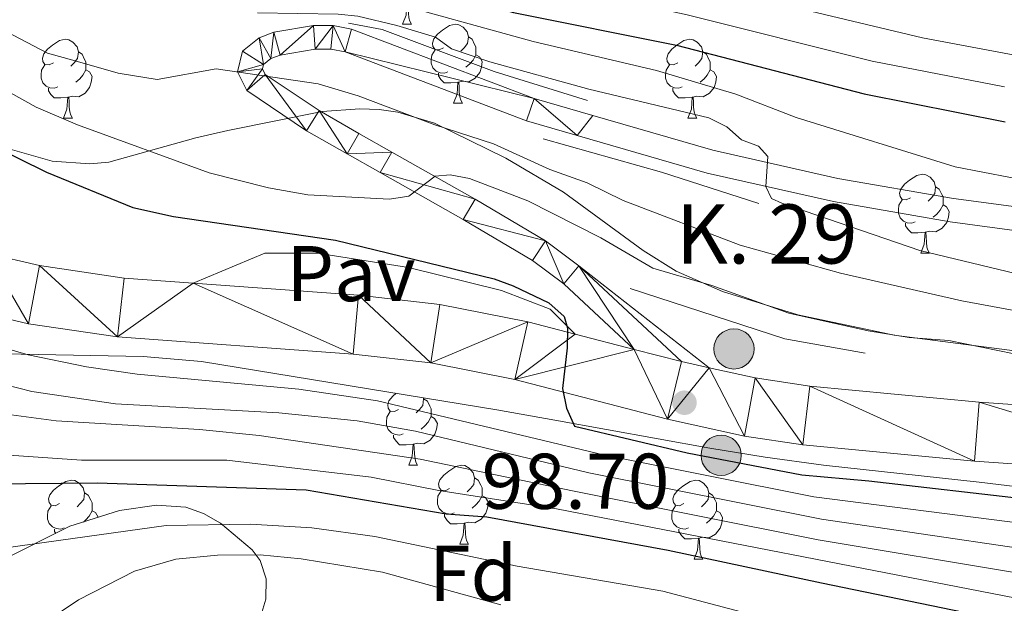
# Model space of a CAD drawing. Extents: x 585488 to 589981, y 784306 to 787334.
# Drawn here: x 588613 to 588738, y 785965 to 786039 of the extents above; entities that cross this region are included whole.
import ezdxf
from ezdxf.enums import TextEntityAlignment as Align

# ---------------------------------------------------------------- set-up
doc = ezdxf.new("R2010")
doc.units = 0
doc.header["$MEASUREMENT"] = 0
doc.linetypes.add('DGN Style 3', pattern=[66.70773200000001, 47.64838, -19.059352])
for name, color, linetype in [('Nivel 16', 7, 'Continuous'), ('Nivel 21', 7, 'Continuous'), ('Nivel 25', 7, 'Continuous'), ('Nivel 26', 7, 'Continuous'), ('Nivel 35', 7, 'Continuous'), ('Nivel 36', 7, 'Continuous'), ('Nivel 37', 7, 'Continuous'), ('Nivel 4', 7, 'Continuous'), ('Nivel 41', 7, 'Continuous'), ('Nivel 44', 7, 'Continuous'), ('Nivel 5', 7, 'Continuous'), ('Nivel 51', 7, 'Continuous'), ('Nivel 54', 7, 'Continuous'), ('Nivel 61', 7, 'Continuous'), ('Nivel 63', 7, 'Continuous'), ('Nivel 7', 7, 'Continuous')]:
    doc.layers.add(name, color=color, linetype=linetype)
doc.styles.add('Style-arial', font='arial.shx', dxfattribs={"bigfont": 'arialbig.shx'})
doc.linetypes.add('5zonar', pattern='A,-5,[1,dgnlstyle.shx,S=0.08,R=0,X=0,Y=0],-5', length=10)

# ---------------------------------------------------------------- blocks, each defined once
blk = doc.blocks.new('5HITCA_1')
at = {"layer": 'Nivel 21', "linetype": 'Continuous', "lineweight": 0}
h = blk.add_hatch(color=1, dxfattribs=at)
edge = h.paths.add_edge_path()
edge.add_arc((0, 0), 2.558578010358639, 0, 360)
at = {"layer": 'Nivel 21', "color": 19, "linetype": 'Continuous', "lineweight": 0}
blk.add_circle((0, 0, -0.0004973776503476302), 2.558578010358639, dxfattribs=at)
blk = doc.blocks.new('5PATER_1')
at = {"layer": 'Nivel 7', "linetype": 'Continuous', "lineweight": 0}
h = blk.add_hatch(color=19, dxfattribs=at)
edge = h.paths.add_edge_path()
edge.add_ellipse((1.001171767711639e-08, 1.001171767711639e-08), major_axis=(-1.095731441799894, -1.110710699311863), ratio=0.9994222409660317, start_angle=0, end_angle=360)

msp = doc.modelspace()

# ---------------------------------------------------------------- linework, layer by layer
at = {"layer": 'Nivel 16', "color": 1, "linetype": 'Continuous', "lineweight": 13, "ltscale": 0.5, "extrusion": (0.1046235728305613, 0.05705197869738723, 0.9928741006466436), "elevation": 106521.345953683}
msp.add_lwpolyline([(408238.0268427621, -886787.1210769368), (408247.4385425424, -886778.1085929149), (408258.3617247813, -886766.8471836434)], dxfattribs=at)
at = {"layer": 'Nivel 16', "color": 1, "linetype": 'Continuous', "lineweight": 13, "ltscale": 0.5, "extrusion": (0.04994770819330659, -0.01440631934704998, 0.9986479281554173), "elevation": 18179.44798446339}
msp.add_lwpolyline([(918363.6775203142, -347361.7095234492), (918362.6170531902, -347351.3793823814), (918363.2981940571, -347330.7383370076)], dxfattribs=at)
at = {"layer": 'Nivel 16', "color": 1, "linetype": 'Continuous', "lineweight": 13, "ltscale": 0.5}
msp.add_polyline3d([(588684.763, 786029.0150000001, 86.95), (588672.939, 786032.7280000001, 88.56), (588658.6939999999, 786038.041, 89.634), (588654.3970000001, 786038.8300000001, 90.171)], dxfattribs=at)
at = {"layer": 'Nivel 21', "color": 19, "linetype": 'Continuous', "lineweight": 13, "extrusion": (0.03866720173431037, -0.01004811345707692, 0.9992016227598872), "elevation": 14964.10755970827, "flags": 128}
msp.add_lwpolyline([(908792.2192841496, -371781.5380154252), (908792.2192841496, -371773.7785943127)], dxfattribs=at)
at = {"layer": 'Nivel 21', "color": 19, "linetype": 'Continuous', "lineweight": 13, "extrusion": (0.01016578929017532, -0.1180407141892563, 0.9929567193598108), "elevation": -86696.93400098188, "flags": 128}
msp.add_lwpolyline([(653970.2282734604, 727435.7938659149), (653966.7883532075, 727436.8826788708), (653960.9597602289, 727438.959019857)], dxfattribs=at)
at = {"layer": 'Nivel 21', "color": 19, "linetype": 'Continuous', "lineweight": 13}
for points in [[(588634.6680000001, 786005.845, 101.865), (588625.9029999999, 786006.49, 102.422), (588615.1510000001, 786008.06, 102.737), (588608.5590000001, 786009.602, 102.604), (588604.855, 786010.9639999999, 102.528), (588600.156, 786013.635, 102.617), (588595.0619999999, 786017.808, 103.173), (588588.5009999999, 786024.4480000001, 104.127), (588560.6969999999, 786054.7779999999, 104.995), (588539.112, 786079.682, 106.265), (588534.101, 786086.413, 106.507), (588529.3130000001, 786094.9340000001, 106.582), (588526.304, 786099.6159999999, 106.571), (588517.912, 786110.351, 106.037), (588510.6980000001, 786119.1229999999, 106.396), (588509.2749999999, 786120.375, 106.43)], [(588766.6810000001, 785980.96, 97.081), (588733.9439999999, 785983.2479999999, 97.653), (588712.1200000001, 785985.3219999999, 98.151), (588704.7110000001, 785986.415, 98.367), (588694.95, 785988.5830000001, 98.709), (588675.557, 785993.621, 99.512), (588664.882, 785995.7010000001, 99.98100000000001), (588654.9890000001, 785996.8300000001, 100.528), (588625.085, 785999.03, 102.422), (588613.753, 786000.685, 102.737), (588606.4029999999, 786002.4040000001, 102.604), (588601.686, 786004.139, 102.528), (588595.8970000001, 786007.4299999999, 102.617), (588590.0050000001, 786012.256, 103.173), (588583.068, 786019.277, 104.127), (588555.098, 786049.787, 104.995), (588533.263, 786074.9809999999, 106.265), (588527.7990000001, 786082.3200000001, 106.507), (588522.8840000001, 786091.0660000001, 106.582), (588520.182, 786095.27, 106.571), (588512.061, 786105.659, 106.037)], [(588683.2180000001, 785999.379, 99.265), (588677.2180000001, 786000.9380000001, 99.512), (588666.0260000001, 786003.119, 99.98100000000001), (588655.689, 786004.298, 100.528), (588634.6680000001, 786005.845, 101.865)], [(589075.3400000001, 785913.781, 81.175), (589074.125, 785915.6329999999, 81.352), (589071.2660000001, 785918.825, 81.661), (589062.0260000001, 785927.0560000001, 82.69200000000001), (589052.196, 785935.172, 83.379), (589037.4990000001, 785945.2860000001, 84.908), (589024.95, 785953.5290000001, 85.831), (589002.7350000001, 785968.834, 86.676), (588990.435, 785976.673, 86.846), (588982.9850000001, 785979.956, 86.967), (588981.8829999999, 785980.443, 86.986), (588973.9029999999, 785983.1259999999, 87.369), (588963.622, 785984.8829999999, 88.028), (588952.845, 785985.763, 88.557), (588896.3640000001, 785985.6070000001, 91.473), (588854.4510000001, 785984.935, 93.836), (588824.7490000001, 785985.558, 95.891), (588799.5090000001, 785986.6610000001, 97.07300000000001), (588767.148, 785988.4450000001, 97.081), (588734.56, 785990.723, 97.653), (588713.0220000001, 785992.77, 98.151), (588706.0730000001, 785993.7949999999, 98.367), (588700.226, 785995.0930000001, 98.58)]]:
    msp.add_polyline3d(points, dxfattribs=at)
at = {"layer": 'Nivel 21', "color": 19, "linetype": 'Continuous', "lineweight": 0}
for points in [[(588683.476, 786024.5860000001, 86.869), (588699.9709999999, 786019.808, 84.989), (588716.021, 786016.1939999999, 83.187), (588730.8389999999, 786013.638, 81.534), (588748.1470000001, 786011.311, 79.46900000000001), (588765.119, 786009.5460000001, 77.134), (588777.6170000001, 786008.798, 75.27), (588787.632, 786008.75, 73.775), (588798.0430000001, 786009.1470000001, 72.22), (588822.791, 786010.923, 68.425), (588845.2849999999, 786013.3470000001, 65.144), (588872.6270000001, 786016.8589999999, 62.373), (588882.565, 786018.483, 61.733), (588886.388, 786019.219, 61.686), (588889.2339999999, 786020.121, 61.834), (588892.2250000001, 786021.8859999999, 62.029), (588894.534, 786024.5519999999, 62.051), (588896.0700000001, 786028.669, 61.719), (588894.578, 786054.402, 60.553), (588893.422, 786067.7309999999, 60.507)], [(588690.7220000001, 785997.429, 98.955), (588681.7749999999, 786005.73, 99.819), (588677.788, 786008.699, 99.401), (588668.99, 786013.899, 97.3), (588658.453, 786019.868, 93.419), (588654.237, 786022.2420000001, 92.2), (588649.0989999999, 786025.193, 91.574), (588641.5149999999, 786030.297, 91.574), (588640.3, 786032.683, 91.574), (588640.939, 786035.308, 91.574), (588643.0519999999, 786036.977, 91.574), (588644.909, 786037.6950000001, 91.574), (588649.9510000001, 786038.56, 91.372), (588652.4580000001, 786038.544, 91.152), (588654.814, 786038.0930000001, 90.887), (588677.99, 786029.298, 87.60300000000001), (588685.449, 786027.138, 86.745)], [(588700.226, 785995.0930000001, 98.58), (588683.6980000001, 786008.038, 99.819), (588679.4510000001, 786011.2, 99.401), (588670.4920000001, 786016.4950000001, 97.3), (588659.9280000001, 786022.48, 93.419), (588655.72, 786024.8489999999, 92.2), (588650.685, 786027.7409999999, 91.574), (588643.835, 786032.351, 91.574), (588643.477, 786033.0530000001, 91.574), (588643.6089999999, 786033.594, 91.574), (588644.5560000001, 786034.342, 91.574), (588645.7110000001, 786034.788, 91.574), (588650.196, 786035.558, 91.372), (588652.163, 786035.5449999999, 91.152), (588653.993, 786035.1950000001, 90.887), (588677.038, 786026.45, 87.60300000000001), (588683.476, 786024.5860000001, 86.869)]]:
    msp.add_polyline3d(points, dxfattribs=at)
at = {"layer": 'Nivel 21', "color": 19, "linetype": 'DGN Style 3', "lineweight": 0}
msp.add_polyline3d([(588685.449, 786027.138, 86.745), (588700.719, 786022.7150000001, 84.989), (588716.6059999999, 786019.138, 83.187), (588731.294, 786016.604, 81.534), (588748.503, 786014.291, 79.46900000000001), (588765.3640000001, 786012.537, 77.134), (588777.7139999999, 786011.798, 75.27), (588787.5830000001, 786011.7509999999, 73.775), (588797.879, 786012.1429999999, 72.22), (588822.523, 786013.912, 68.425), (588844.9340000001, 786016.327, 65.144), (588872.1939999999, 786019.8289999999, 62.373), (588882.04, 786021.4369999999, 61.733), (588885.649, 786022.132, 61.686), (588888.003, 786022.878, 61.834), (588890.2790000001, 786024.2209999999, 62.029), (588891.913, 786026.108, 62.051), (588893.0390000001, 786029.1259999999, 61.719), (588891.5860000001, 786054.186, 60.553), (588890.452, 786067.2620000001, 60.507)], dxfattribs=at)
at = {"layer": 'Nivel 25', "color": 1, "linetype": 'Continuous', "lineweight": 0}
msp.add_polyline3d([(588634.6680000001, 786005.845, 101.864), (588643.7790000001, 786009.6359999999, 101.327), (588650.4890000001, 786009.6610000001, 101.058), (588662.037, 786007.827, 100.253), (588673.858, 786004.919, 100.253), (588680.04, 786002.5260000001, 99.98400000000001), (588683.2180000001, 785999.379, 99.264)], dxfattribs=at)
at = {"layer": 'Nivel 35', "color": 92, "linetype": '5zonar', "lineweight": 0, "ltscale": 0.5}
for points in [[(588739.03, 785997.2420000001, 100.319), (588723.7520000001, 785999.23, 100.319), (588711.513, 786001.7949999999, 100.319), (588701.922, 786004.7679999999, 100.319), (588696.0590000001, 786007.3729999999, 100.249), (588691.851, 786010.004, 100.064), (588681.7239999999, 786017.378, 99.319), (588674.4099999999, 786021.6869999999, 98.696), (588665.355, 786026.163, 96.71000000000001), (588660.703, 786027.5549999999, 95.959), (588658.3260000001, 786027.8800000001, 95.852), (588655.858, 786027.962, 96.021), (588651.0630000001, 786027.632, 97.062), (588639.075, 786025.2010000001, 100.953), (588635.0349999999, 786024.2849999999, 101.693), (588623.969, 786021.1810000001, 102.724), (588621.567, 786021.0009999999, 102.973), (588616.754, 786021.331, 103.483), (588609.594, 786023.3670000001, 104.272)], [(588608.3160000001, 785996.8900000001, 114.904), (588628.3160000001, 785996.527, 116.349), (588635.7390000001, 785995.9099999999, 117.047), (588673.2609999999, 785989.7590000001, 121.619), (588680.6370000001, 785988.4450000001, 121.843), (588700.3219999999, 785984.885, 120.928), (588707.3570000001, 785983.7250000001, 121.042), (588714.7660000001, 785982.7110000001, 121.812), (588734.547, 785980.5590000001, 124.728), (588744.3559999999, 785979.4029999999, 125.054)], [(588643.1640000001, 785963.165, 140.354), (588643.9169999999, 785965.7069999999, 139.347), (588643.97, 785968.277, 138.336), (588643.2010000001, 785970.6410000001, 137.356), (588642.1680000001, 785971.9890000001, 136.735), (588638.1510000001, 785975.3500000001, 135.141), (588635.983, 785976.605, 134.663), (588633.733, 785977.409, 134.535), (588629.9990000001, 785977.646, 135.2), (588625.3019999999, 785976.963, 136.844), (588619.0120000001, 785974.962, 139.14), (588610.243, 785970.5719999999, 141.672), (588603.6939999999, 785967.3219999999, 142.881), (588600.9539999999, 785966.2069999999, 142.785), (588598.503, 785965.3260000001, 142.183), (588596.006, 785964.827, 141.367)]]:
    msp.add_polyline3d(points, dxfattribs=at)
at = {"layer": 'Nivel 36', "color": 92, "linetype": 'Continuous', "lineweight": 0, "flags": 128}
for points in [[(588661.2930000001, 786038.71), (588661.7280000001, 786039.8700000001), (588661.838, 786041.395), (588661.9480000001, 786041.395), (588661.983, 786040.81), (588662.0179999999, 786040.125), (588662.088, 786039.51), (588662.203, 786039.1100000001), (588662.4180000001, 786038.71)], [(588661.2930000001, 786038.71), (588662.4180000001, 786038.71)], [(588666.4680000001, 786035.7350000001), (588665.9380000001, 786035.47), (588665.408, 786035.5249999999), (588665.1429999999, 786035.895), (588665.088, 786036.3200000001), (588665.2479999999, 786036.8400000001), (588665.7280000001, 786037.435), (588666.3630000001, 786037.9650000001), (588667.263, 786038.55), (588668.0079999999, 786038.71), (588668.433, 786038.655), (588668.963, 786038.3400000001), (588669.493, 786037.7550000001), (588669.6529999999, 786037.115), (588669.5430000001, 786036.2650000001), (588669.118, 786035.7350000001), (588668.6980000001, 786035.31)], [(588616.913, 786033.8300000001), (588616.3829999999, 786033.565), (588615.8530000001, 786033.6200000001), (588615.588, 786033.99), (588615.533, 786034.415), (588615.693, 786034.935), (588616.173, 786035.53), (588616.808, 786036.06), (588617.7080000001, 786036.645), (588618.453, 786036.8049999999), (588618.878, 786036.75), (588619.408, 786036.435), (588619.9380000001, 786035.8500000001), (588620.098, 786035.21), (588619.9880000001, 786034.3600000001), (588619.5630000001, 786033.8300000001), (588619.1429999999, 786033.405)], [(588669.6529999999, 786037.115), (588670.128, 786036.8), (588670.443, 786036.1599999999), (588670.6030000001, 786035.8400000001), (588670.6030000001, 786035.26), (588670.6030000001, 786034.835), (588670.233, 786034.145), (588669.8130000001, 786033.665), (588669.3330000001, 786033.2450000001)], [(588696.24, 786033.8300000001), (588695.71, 786033.565), (588695.1799999999, 786033.6200000001), (588694.915, 786033.99), (588694.8600000001, 786034.415), (588695.02, 786034.935), (588695.5, 786035.53), (588696.135, 786036.06), (588697.0349999999, 786036.645), (588697.78, 786036.8049999999), (588698.2050000001, 786036.75), (588698.7350000001, 786036.435), (588699.2649999999, 786035.8500000001), (588699.425, 786035.21), (588699.315, 786034.3600000001), (588698.8899999999, 786033.8300000001), (588698.47, 786033.405)], [(588620.098, 786035.21), (588620.5730000001, 786034.895), (588620.888, 786034.2550000001), (588621.048, 786033.935), (588621.048, 786033.355), (588621.048, 786032.9299999999), (588620.6780000001, 786032.24), (588620.2579999999, 786031.76), (588619.7779999999, 786031.3400000001)], [(588667.0530000001, 786032.655), (588666.628, 786032.4950000001), (588666.0430000001, 786032.5549999999), (588665.568, 786032.7650000001), (588665.1429999999, 786033.19), (588664.9280000001, 786033.7749999999), (588664.9280000001, 786034.1950000001), (588664.983, 786034.78), (588665.408, 786035.47)], [(588699.425, 786035.21), (588699.8999999999, 786034.895), (588700.2150000001, 786034.2550000001), (588700.375, 786033.935), (588700.375, 786033.355), (588700.375, 786032.9299999999), (588700.0050000001, 786032.24), (588699.585, 786031.76), (588699.105, 786031.3400000001)], [(588670.6030000001, 786034.835), (588671.058, 786034.585), (588671.4029999999, 786033.97), (588671.2930000001, 786033.2450000001), (588671.0830000001, 786032.605), (588670.4979999999, 786031.865), (588669.703, 786031.385), (588668.8530000001, 786031.49), (588668.423, 786031.3600000001)], [(588617.4979999999, 786030.75), (588617.0730000001, 786030.5900000001), (588616.4880000001, 786030.6499999999), (588616.013, 786030.8600000001), (588615.588, 786031.2849999999), (588615.3729999999, 786031.8700000001), (588615.3729999999, 786032.29), (588615.4280000001, 786032.875), (588615.8530000001, 786033.565)], [(588621.048, 786032.9299999999), (588621.503, 786032.6799999999), (588621.848, 786032.065), (588621.7380000001, 786031.3400000001), (588621.5279999999, 786030.7), (588620.943, 786029.96), (588620.148, 786029.48), (588619.298, 786029.585), (588618.868, 786029.4550000001)], [(588668.3130000001, 786031.3600000001), (588667.423, 786031.2749999999), (588666.578, 786031.2749999999), (588666.1529999999, 786031.7050000001), (588665.8330000001, 786032.1799999999), (588665.8330000001, 786032.4950000001)], [(588696.825, 786030.75), (588696.3999999999, 786030.5900000001), (588695.815, 786030.6499999999), (588695.3400000001, 786030.8600000001), (588694.915, 786031.2849999999), (588694.7, 786031.8700000001), (588694.7, 786032.29), (588694.7550000001, 786032.875), (588695.1799999999, 786033.565)], [(588700.375, 786032.9299999999), (588700.8300000001, 786032.6799999999), (588701.175, 786032.065), (588701.065, 786031.3400000001), (588700.855, 786030.7), (588700.27, 786029.96), (588699.4750000001, 786029.48), (588698.625, 786029.585), (588698.1950000001, 786029.4550000001)], [(588667.7679999999, 786028.675), (588668.203, 786029.835), (588668.3130000001, 786031.3600000001), (588668.423, 786031.3600000001), (588668.4580000001, 786030.7749999999), (588668.493, 786030.0900000001), (588668.5630000001, 786029.4750000001), (588668.6780000001, 786029.075), (588668.8929999999, 786028.675)], [(588618.7579999999, 786029.4550000001), (588617.868, 786029.3700000001), (588617.023, 786029.3700000001), (588616.598, 786029.8), (588616.2779999999, 786030.2749999999), (588616.2779999999, 786030.5900000001)], [(588698.085, 786029.4550000001), (588697.1950000001, 786029.3700000001), (588696.3500000001, 786029.3700000001), (588695.925, 786029.8), (588695.605, 786030.2749999999), (588695.605, 786030.5900000001)], [(588618.213, 786026.77), (588618.648, 786027.9299999999), (588618.7579999999, 786029.4550000001), (588618.868, 786029.4550000001), (588618.9029999999, 786028.8700000001), (588618.9380000001, 786028.185), (588619.0079999999, 786027.5700000001), (588619.1229999999, 786027.1699999999), (588619.338, 786026.77)], [(588697.54, 786026.77), (588697.9750000001, 786027.9299999999), (588698.085, 786029.4550000001), (588698.1950000001, 786029.4550000001), (588698.23, 786028.8700000001), (588698.2649999999, 786028.185), (588698.335, 786027.5700000001), (588698.45, 786027.1699999999), (588698.665, 786026.77)], [(588667.7679999999, 786028.675), (588668.8929999999, 786028.675)], [(588618.213, 786026.77), (588619.338, 786026.77)], [(588697.54, 786026.77), (588698.665, 786026.77)], [(588725.817, 786016.6869999999), (588725.287, 786016.422), (588724.757, 786016.477), (588724.4920000001, 786016.8470000001), (588724.4369999999, 786017.2720000001), (588724.5970000001, 786017.7920000001), (588725.077, 786018.3870000001), (588725.712, 786018.9170000001), (588726.612, 786019.5020000001), (588727.3570000001, 786019.662), (588727.7820000001, 786019.6070000001), (588728.3119999999, 786019.2920000001), (588728.842, 786018.7069999999), (588729.0020000001, 786018.067), (588728.892, 786017.217), (588728.467, 786016.6869999999), (588728.047, 786016.2620000001)], [(588729.0020000001, 786018.067), (588729.477, 786017.7520000001), (588729.7919999999, 786017.112), (588729.952, 786016.7920000001), (588729.952, 786016.212), (588729.952, 786015.787), (588729.5819999999, 786015.0970000001), (588729.162, 786014.6170000001), (588728.682, 786014.1969999999)], [(588726.402, 786013.6070000001), (588725.977, 786013.4469999999), (588725.392, 786013.507), (588724.9169999999, 786013.717), (588724.4920000001, 786014.142), (588724.277, 786014.727), (588724.277, 786015.1470000001), (588724.3319999999, 786015.7320000001), (588724.757, 786016.422)], [(588729.952, 786015.787), (588730.4070000001, 786015.537), (588730.7520000001, 786014.922), (588730.642, 786014.1969999999), (588730.432, 786013.557), (588729.8470000001, 786012.817), (588729.0519999999, 786012.337), (588728.202, 786012.442), (588727.7720000001, 786012.3119999999)], [(588727.662, 786012.3119999999), (588726.7720000001, 786012.227), (588725.9269999999, 786012.227), (588725.5020000001, 786012.6570000001), (588725.182, 786013.132), (588725.182, 786013.4469999999)], [(588727.1170000001, 786009.6270000001), (588727.5519999999, 786010.787), (588727.662, 786012.3119999999), (588727.7720000001, 786012.3119999999), (588727.807, 786011.727), (588727.842, 786011.0420000001), (588727.912, 786010.4269999999), (588728.027, 786010.027), (588728.2420000001, 786009.6270000001)], [(588727.1170000001, 786009.6270000001), (588728.2420000001, 786009.6270000001)], [(588660.771, 785989.7849999999), (588660.2409999999, 785989.52), (588659.7110000001, 785989.575), (588659.446, 785989.9450000001), (588659.3910000001, 785990.3700000001), (588659.551, 785990.8900000001), (588660.031, 785991.4850000001), (588660.4739999999, 785991.855)], [(588663.925, 785991.2890000001), (588663.956, 785991.165), (588663.8459999999, 785990.315), (588663.4210000001, 785989.7849999999), (588663.0009999999, 785989.3600000001)], [(588663.956, 785991.165), (588664.4310000001, 785990.8500000001), (588664.746, 785990.21), (588664.906, 785989.8900000001), (588664.906, 785989.31), (588664.906, 785988.885), (588664.5360000001, 785988.1950000001), (588664.1159999999, 785987.7150000001), (588663.6359999999, 785987.2949999999)], [(588661.3559999999, 785986.7050000001), (588660.9310000001, 785986.5449999999), (588660.3459999999, 785986.605), (588659.871, 785986.815), (588659.446, 785987.24), (588659.2309999999, 785987.825), (588659.2309999999, 785988.2450000001), (588659.2860000001, 785988.8300000001), (588659.7110000001, 785989.52)], [(588664.906, 785988.885), (588665.361, 785988.635), (588665.706, 785988.02), (588665.5959999999, 785987.2949999999), (588665.3859999999, 785986.655), (588664.801, 785985.915), (588664.006, 785985.435), (588663.156, 785985.54), (588662.726, 785985.4099999999)], [(588662.6159999999, 785985.4099999999), (588661.726, 785985.325), (588660.881, 785985.325), (588660.456, 785985.7550000001), (588660.1359999999, 785986.23), (588660.1359999999, 785986.5449999999)], [(588662.071, 785982.7250000001), (588662.506, 785983.885), (588662.6159999999, 785985.4099999999), (588662.726, 785985.4099999999), (588662.7609999999, 785984.825), (588662.7960000001, 785984.1400000001), (588662.8659999999, 785983.5249999999), (588662.9809999999, 785983.125), (588663.196, 785982.7250000001)], [(588662.071, 785982.7250000001), (588663.196, 785982.7250000001)], [(588667.246, 785979.75), (588666.716, 785979.4850000001), (588666.186, 785979.54), (588665.9210000001, 785979.9099999999), (588665.8659999999, 785980.335), (588666.0260000001, 785980.855), (588666.506, 785981.45), (588667.1410000001, 785981.98), (588668.041, 785982.565), (588668.7860000001, 785982.7250000001), (588669.2110000001, 785982.6699999999), (588669.7409999999, 785982.355), (588670.271, 785981.77), (588670.4310000001, 785981.1300000001), (588670.321, 785980.28), (588669.896, 785979.75), (588669.476, 785979.325)], [(588617.6910000001, 785977.845), (588617.1610000001, 785977.5800000001), (588616.631, 785977.635), (588616.3659999999, 785978.0050000001), (588616.311, 785978.4299999999), (588616.4709999999, 785978.95), (588616.9510000001, 785979.5449999999), (588617.5860000001, 785980.075), (588618.486, 785980.6599999999), (588619.2309999999, 785980.8200000001), (588619.656, 785980.7650000001), (588620.186, 785980.45), (588620.716, 785979.865), (588620.8759999999, 785979.2250000001), (588620.7660000001, 785978.375), (588620.341, 785977.845), (588619.9210000001, 785977.4199999999)], [(588670.4310000001, 785981.1300000001), (588670.906, 785980.815), (588671.2209999999, 785980.175), (588671.381, 785979.855), (588671.381, 785979.2749999999), (588671.381, 785978.8500000001), (588671.0109999999, 785978.1599999999), (588670.591, 785977.6799999999), (588670.111, 785977.26)], [(588697.0179999999, 785977.845), (588696.4880000001, 785977.5800000001), (588695.9580000001, 785977.635), (588695.693, 785978.0050000001), (588695.638, 785978.4299999999), (588695.798, 785978.95), (588696.2779999999, 785979.5449999999), (588696.913, 785980.075), (588697.8130000001, 785980.6599999999), (588698.558, 785980.8200000001), (588698.983, 785980.7650000001), (588699.513, 785980.45), (588700.0430000001, 785979.865), (588700.203, 785979.2250000001), (588700.0930000001, 785978.375), (588699.6680000001, 785977.845), (588699.2479999999, 785977.4199999999)], [(588620.8759999999, 785979.2250000001), (588621.351, 785978.9099999999), (588621.666, 785978.27), (588621.8260000001, 785977.95), (588621.8260000001, 785977.3700000001), (588621.8260000001, 785976.9450000001), (588621.456, 785976.2550000001), (588621.0360000001, 785975.7749999999), (588620.7320000001, 785975.5090000001)], [(588667.831, 785976.6699999999), (588667.406, 785976.51), (588666.821, 785976.5700000001), (588666.3459999999, 785976.78), (588665.9210000001, 785977.2050000001), (588665.706, 785977.79), (588665.706, 785978.21), (588665.7609999999, 785978.7949999999), (588666.186, 785979.4850000001)], [(588671.381, 785978.8500000001), (588671.8360000001, 785978.6000000001), (588672.1810000001, 785977.9850000001), (588672.071, 785977.26), (588671.861, 785976.6200000001), (588671.2760000001, 785975.8800000001), (588670.4809999999, 785975.3999999999), (588669.631, 785975.5050000001), (588669.2010000001, 785975.375)], [(588700.203, 785979.2250000001), (588700.6780000001, 785978.9099999999), (588700.993, 785978.27), (588701.1529999999, 785977.95), (588701.1529999999, 785977.3700000001), (588701.1529999999, 785976.9450000001), (588700.783, 785976.2550000001), (588700.3630000001, 785975.7749999999), (588699.8829999999, 785975.355)], [(588618.2760000001, 785974.7650000001), (588617.851, 785974.605), (588617.2660000001, 785974.665), (588616.791, 785974.875), (588616.3659999999, 785975.3), (588616.1510000001, 785975.885), (588616.1510000001, 785976.3049999999), (588616.206, 785976.8900000001), (588616.631, 785977.5800000001)], [(588697.6030000001, 785974.7650000001), (588697.1780000001, 785974.605), (588696.5930000001, 785974.665), (588696.118, 785974.875), (588695.693, 785975.3), (588695.4780000001, 785975.885), (588695.4780000001, 785976.3049999999), (588695.533, 785976.8900000001), (588695.9580000001, 785977.5800000001)], [(588621.8260000001, 785976.9450000001), (588622.281, 785976.6950000001), (588622.611, 785976.1070000001)], [(588669.091, 785975.375), (588668.2010000001, 785975.29), (588667.3559999999, 785975.29), (588666.9310000001, 785975.72), (588666.611, 785976.1950000001), (588666.611, 785976.51)], [(588701.1529999999, 785976.9450000001), (588701.608, 785976.6950000001), (588701.953, 785976.0800000001), (588701.8430000001, 785975.355), (588701.6329999999, 785974.7150000001), (588701.048, 785973.9750000001), (588700.253, 785973.4950000001), (588699.4029999999, 785973.6000000001), (588698.973, 785973.47)], [(588668.5460000001, 785972.69), (588668.9809999999, 785973.8500000001), (588669.091, 785975.375), (588669.2010000001, 785975.375), (588669.236, 785974.79), (588669.271, 785974.105), (588669.341, 785973.49), (588669.456, 785973.0900000001), (588669.6710000001, 785972.69)], [(588617.2110000001, 785974.06), (588617.0560000001, 785974.29), (588617.0560000001, 785974.605)], [(588698.8630000001, 785973.47), (588697.973, 785973.385), (588697.128, 785973.385), (588696.703, 785973.815), (588696.3829999999, 785974.29), (588696.3829999999, 785974.605)], [(588668.5460000001, 785972.69), (588669.6710000001, 785972.69)], [(588698.318, 785970.7849999999), (588698.753, 785971.9450000001), (588698.8630000001, 785973.47), (588698.973, 785973.47), (588699.0079999999, 785972.885), (588699.0430000001, 785972.2), (588699.1130000001, 785971.585), (588699.2280000001, 785971.185), (588699.443, 785970.7849999999)], [(588698.318, 785970.7849999999), (588699.443, 785970.7849999999)]]:
    msp.add_lwpolyline(points, dxfattribs=at)
at = {"layer": 'Nivel 4', "color": 25, "linetype": 'Continuous', "lineweight": 30, "flags": 128}
for points, elevation in [([(588612.858, 786058.2860000001), (588619.3870000001, 786055.872), (588627.3670000001, 786053.486), (588632.358, 786052.4720000001), (588641.899, 786049.473), (588659.801, 786044.9040000001), (588667.395, 786042.395), (588675.371, 786040.212), (588696.1030000001, 786036.041), (588719.942, 786029.8759999999), (588737.8559999999, 786026.325)], 75), ([(588593.486, 786035.2339999999), (588596.605, 786032.9890000001), (588604.5760000001, 786026.3640000001), (588608.8160000001, 786023.506), (588616.0290000001, 786019.95), (588627, 786015.44), (588632.192, 786014.2960000001), (588652.78, 786011.29), (588672.902, 786006.3659999999), (588675.3400000001, 786005.504), (588679.8630000001, 786003.3230000001), (588681.8030000001, 786001.604), (588682.2220000001, 786000.115), (588682.189, 785997.615), (588681.602, 785992.47), (588682.1130000001, 785989.9639999999), (588683.142, 785987.6799999999), (588697.4450000001, 785984.2860000001), (588712.0179999999, 785981.51), (588720.5160000001, 785980.733), (588741.155, 785978.385)], 100), ([(588551.04, 786019.622), (588552.646, 786014.422), (588554.908, 786009.703), (588557.6070000001, 786005.247), (588560.932, 786000.8200000001), (588561.23, 786000.548), (588574.2609999999, 785988.6429999999), (588575.5530000001, 785987.7420000001), (588580.7039999999, 785984.1510000001), (588585.5279999999, 785981.5549999999), (588588.041, 785980.473), (588590.5220000001, 785980.165), (588622.4990000001, 785980.4890000001), (588649.0419999999, 785979.584), (588666.828, 785976.53), (588671.994, 785976.166), (588695.0279999999, 785971.916), (588714.497, 785967.7660000001), (588739.5970000001, 785962.602)], 125)]:
    msp.add_lwpolyline(points, dxfattribs=dict(at, elevation=elevation))
at = {"layer": 'Nivel 5', "color": 25, "linetype": 'Continuous', "lineweight": 0, "flags": 128}
for points, elevation in [([(588523.0109999999, 786270.781), (588521.625, 786249.913), (588522.0730000001, 786223.5279999999), (588524.2039999999, 786210.496), (588530.7110000001, 786185.0900000001), (588534.8130000001, 786167.5630000001), (588543.6140000001, 786144.5430000001), (588549.119, 786132.125), (588564.4469999999, 786108.926), (588567.929, 786104.4340000001), (588580.788, 786091.389), (588584.1000000001, 786087.639), (588597.2749999999, 786075.8900000001), (588608.3489999999, 786067.8659999999), (588614.729, 786063.881), (588622.429, 786060.6540000001), (588634.4029999999, 786057.0050000001), (588643.9450000001, 786053.699), (588661.0889999999, 786049.2550000001), (588676.807, 786044.4539999999), (588697.4310000001, 786039.8970000001), (588720.9280000001, 786034.023), (588737.7609999999, 786030.7579999999)], 70), ([(588778.76, 786027.318), (588727.3330000001, 786036.9720000001), (588678.244, 786048.6969999999), (588662.378, 786053.6059999999), (588645.9920000001, 786057.9299999999), (588625.4709999999, 786065.4369999999), (588617.7239999999, 786069.061), (588605.318, 786076.727), (588598.94, 786081.3319999999), (588587.585, 786091.2), (588571.98, 786107.335), (588567.2649999999, 786113.744), (588555.173, 786132.7609999999), (588548.2890000001, 786146.8729999999), (588540.3489999999, 786166.419), (588539.1070000001, 786170.237), (588529.479, 786208.7550000001), (588527.416, 786218.834), (588526.6710000001, 786224.3360000001), (588525.4369999999, 786249.5490000001), (588526.7250000001, 786270.7320000001)], 65), ([(588513.523, 786209.0630000001), (588525.0730000001, 786165.6170000001), (588528.8700000001, 786156.7860000001), (588534.7409999999, 786140.0800000001), (588539.9269999999, 786127.4099999999), (588541.1140000001, 786125.209), (588556.423, 786102.5390000001), (588561.7820000001, 786096.0619999999), (588573.5020000001, 786084.1670000001), (588576.662, 786080.5519999999), (588591.024, 786067.247), (588604.469, 786056.3570000001), (588611.737, 786051.906), (588619.1440000001, 786048.7150000001), (588624.49, 786047.078), (588637.483, 786044.825), (588657.9439999999, 786042.0700000001), (588677.8940000001, 786036.5220000001), (588693.5390000001, 786032.851), (588703.6429999999, 786029.8500000001), (588711.2779999999, 786026.8740000001), (588731.4890000001, 786020.6229999999), (588742.0490000001, 786018.5760000001)], 80), ([(588506.5050000001, 786100.4340000001), (588528.351, 786073.855), (588543.175, 786053.3870000001), (588557.837, 786028.929), (588563.834, 786018.0530000001), (588573.436, 786006.1410000001), (588576.959, 786002.263), (588585.068, 785995.788), (588589.5390000001, 785993.402), (588591.9990000001, 785992.462), (588599.452, 785990.7150000001), (588617.253, 785988.337), (588635.4990000001, 785987.267), (588643.057, 785986.494), (588663.533, 785983.493), (588682.8800000001, 785979.46), (588714.0689999999, 785973.2479999999), (588739.5460000001, 785969.0050000001)], 115), ([(588511.1470000001, 786098.6000000001), (588519.713, 786088.6869999999), (588527.456, 786078.064), (588530.172, 786073.744), (588543.2320000001, 786057.118), (588550.3260000001, 786046.899), (588555.101, 786040.6910000001), (588568.361, 786020.753), (588577.2039999999, 786009.9070000001), (588583.0290000001, 786004.716), (588589.371, 785999.743), (588593.987, 785997.7720000001), (588604.2339999999, 785994.6059999999), (588614.179, 785992.0590000001), (588624.8260000001, 785990.513), (588645.568, 785989.3910000001), (588655.5290000001, 785988.362), (588662.9180000001, 785987.051), (588684.936, 785981.7320000001), (588714.503, 785975.875), (588739.827, 785972.156)], 110), ([(588512.4510000001, 786088.8060000001), (588527.128, 786071.9340000001), (588539.55, 786053.584), (588544.733, 786044.69), (588549.9110000001, 786035.869), (588557.4299999999, 786021.267), (588559.7069999999, 786016.2139999999), (588563.9140000001, 786009.6610000001), (588567.212, 786005.5460000001), (588574.6740000001, 785997.9180000001), (588580.4510000001, 785993.027), (588584.952, 785990.298), (588589.753, 785988.5), (588594.8759999999, 785987.1030000001), (588610.05, 785984.077), (588620.493, 785983.3640000001), (588638.949, 785983.375), (588657.3130000001, 785981.203), (588665.9070000001, 785979.494), (588680.824, 785977.1869999999), (588739.2620000001, 785965.8489999999)], 120), ([(588642.8330000001, 786040.1610000001), (588653.104, 786039.994), (588655.6130000001, 786039.7380000001), (588660.5460000001, 786038.547), (588665.45, 786037.06), (588667.4850000001, 786035.6059999999), (588672.381, 786033.9480000001), (588684.9480000001, 786030.4880000001), (588700.193, 786026.834), (588702.47, 786025.692), (588704.365, 786024.017), (588706.5220000001, 786023.229), (588707.6780000001, 786021.905), (588707.4269999999, 786018.098), (588708.1699999999, 786016.595), (588709.4709999999, 786016.01), (588727.0220000001, 786009.9680000001), (588752.5460000001, 786003.8319999999)], 85), ([(588609.1840000001, 786038.675), (588616.189, 786035.024), (588619.6710000001, 786034.074), (588625.165, 786032.5009999999), (588630.122, 786031.693), (588637.585, 786033.033), (588650.5490000001, 786031.152), (588655.631, 786029.6359999999), (588665.3829999999, 786025.9550000001), (588672.8289999999, 786023.534), (588679.983, 786020.2860000001), (588684.7409999999, 786018.592), (588689.3330000001, 786016.3459999999), (588704.1869999999, 786010.669), (588716.939, 786007.0970000001), (588732.3389999999, 786003.5760000001), (588755.048, 785999.3829999999)], 90), ([(588606.7390000001, 786032.618), (588614.744, 786028.1910000001), (588619.99, 786025.953), (588636.726, 786019.825), (588644.263, 786017.9299999999), (588649.2620000001, 786017.065), (588659.629, 786016.513), (588662.098, 786016.8940000001), (588665.416, 786019.4269999999), (588667.334, 786019.612), (588669.781, 786019.108), (588677.203, 786016.27), (588686.487, 786011.5989999999), (588693.0970000001, 786007.7579999999), (588700.557, 786005.558), (588710.3640000001, 786002.0050000001), (588720.423, 785999.774), (588725.6359999999, 785998.926), (588730.672, 785998.5630000001), (588741.0460000001, 785996.4269999999)], 95), ([(588603.9029999999, 785999.578), (588613.7069999999, 785996.73), (588621.1089999999, 785995.196), (588627.568, 785994.288), (588648.1170000001, 785992.372), (588658.101, 785990.878), (588686.9920000001, 785984.0050000001), (588713.5360000001, 785978.696), (588740.1059999999, 785975.298)], 105), ([(588610.8729999999, 785972.2320000001), (588631.2479999999, 785975.051), (588641.949, 785975.219), (588649.771, 785974.7760000001), (588657.773, 785973.686), (588675.8470000001, 785969.9180000001), (588694.3330000001, 785966.713), (588711.825, 785962.128)], 130), ([(588615.956, 785962.8200000001), (588620.111, 785965.6470000001), (588627.2320000001, 785969.2690000001), (588632.469, 785970.7849999999), (588637.7609999999, 785971.284), (588643.1910000001, 785971.334), (588648.4180000001, 785970.815), (588658.7509999999, 785969.1499999999), (588673.7490000001, 785965.003)], 135)]:
    msp.add_lwpolyline(points, dxfattribs=dict(at, elevation=elevation))
at = {"layer": 'Nivel 61', "color": 19, "linetype": 'Continuous', "lineweight": 0}
msp.add_3dface([(586414.01, 784711.81), (586384.5700000001, 787025.4099999999), (589768.21, 787069.22), (589798.78, 784755.5900000001)], dxfattribs=at)
at = {"layer": 'Nivel 63', "color": 7, "linetype": 'Continuous', "lineweight": 0}
msp.add_3dface([(585526.5889999999, 784306.4580000001), (589981.212, 784364.0760000001), (589942.8, 787333.838), (585488.176, 787276.22)], dxfattribs=at)

# ---------------------------------------------------------------- block references
at = {"layer": 'Nivel 21', "color": 19, "linetype": 'Continuous', "lineweight": 0}
for p in [(588703.3870000001, 785997.4880000001, 98.501), (588701.7620000001, 785983.9739999999, 99.763)]:
    msp.add_blockref('5HITCA_1', p, dxfattribs=at)
at = {"layer": 'Nivel 7', "color": 19, "linetype": 'Continuous', "lineweight": 0}
msp.add_blockref('5PATER_1', (588697.1030000001, 785990.655, 98.7), dxfattribs=at)

# ---------------------------------------------------------------- texts
at = {"layer": 'Nivel 26', "color": 19, "linetype": 'Continuous', "lineweight": 0, "style": 'Style-arial'}
msp.add_text('Pav', height=7.000002, dxfattribs=at).set_placement((588654.7384461884, 786007.0520009999, 100.69), align=Align.MIDDLE_CENTER)
at = {"layer": 'Nivel 37', "color": 92, "linetype": 'Continuous', "lineweight": 0, "style": 'Style-arial'}
msp.add_text('Fd', height=7.000002, dxfattribs=at).set_placement((588670.2409673103, 785968.994001, 132.251), align=Align.MIDDLE_CENTER)
at = {"layer": 'Nivel 41', "color": 19, "linetype": 'Continuous', "lineweight": 0, "style": 'Style-arial'}
msp.add_text('98.70', height=7.000002, dxfattribs=at).set_placement((588671.334, 785977.182, 98.7))
at = {"layer": 'Nivel 44', "color": 19, "linetype": 'Continuous', "lineweight": 0, "style": 'Style-arial'}
msp.add_text('K. 29', height=7.5, dxfattribs=at).set_placement((588695.997, 786008.3319999999, 93.993))

# ---------------------------------------------------------------- meshes
at = {"layer": 'Nivel 51', "color": 144, "linetype": 'Continuous', "lineweight": 13}
mesh = msp.add_polyface(dxfattribs=at)
corners = [(588639.0700000001, 786348.821, 52.48699999999885), (588609.021, 786365.6980000001, 52.14399999999608), (588615.5689999997, 786342.5479999997, 52.8230000000001), (588607.216, 786339.8179999997, 52.831), (588581.773, 786359.7549999999, 52.8309999999999), (588577.916, 786356.4680000001, 52.8309999999984), (588580.0090000001, 786327.3729999999, 52.83099999999984), (588570.9990000001, 786349.3369999998, 52.83099999999563), (588573.3, 786323.973, 52.8310000000014), (588571.7820000001, 786189.8499999999, 53.1739999999985), (588552.182, 786179.3940000001, 53.86199999999842), (588576.1130000001, 786180.8559999997, 53.17400000000001), (588557.2550000001, 786164.915, 53.86199999999899), (588582.75, 786168.2359999998, 53.17399999999876), (588563.5219999999, 786151.3310000002, 53.8619999999998), (588587.7579999999, 786159.5930000001, 53.17399999999778), (588572.6099999999, 786135.0909999998, 53.86199999999917), (588592.9070000001, 786151.7959999999, 53.23100000000058), (588597.3589999999, 786145.773, 53.50299999999974), (588579.659, 786124.777, 53.86200000000033), (588605.119, 786135.9739999997, 53.86100000000029), (588582.8699999999, 786120.9410000001, 53.86200000000024), (588586.9059999997, 786116.8170000003, 53.86199999999985), (588612.3430000003, 786127.2320000001, 53.72400000000189), (588594.4589999998, 786110.1680000003, 53.86199999999673), (588602.3019999999, 786104.02, 53.86199999999966), (588622.665, 786116.318, 53.51800000000101), (588630.1680000001, 786110.1129999997, 53.5180000000029), (588631.0499999998, 786083.7990000001, 53.86199999999684), (588642.791, 786102.0009999997, 53.5179999999998), (588650.835, 786097.4239999999, 53.51800000000215), (588643.923, 786076.1030000001, 53.86200000000112), (588659.7239999999, 786092.8929999999, 53.51800000000163), (588651.7720000001, 786072.2870000002, 53.86199999999656), (588666.6240000001, 786089.9189999998, 53.51800000000179), (588658.702, 786069.4029999999, 53.86200000000023), (588674.5459999999, 786086.967, 53.29999999999803), (588677.6449999998, 786062.996, 53.86199999999658), (588684.064, 786083.9299999999, 52.77999999999964), (588691.3170000003, 786082.0789999999, 52.50900000000382), (588696.835, 786057.29, 53.86199999999927), (588722.314, 786076.4939999997, 53.14800000000208), (588708.9099999999, 786054.092, 53.86199999999781), (588736.0709999998, 786048.4780000004, 53.86199999999751), (588753.3130000001, 786069.9169999994, 53.09199999999986), (588774.7359999998, 786041.7509999999, 53.86200000000068), (588768.9199999999, 786066.3259999999, 53.23999999999968), (588794.0449999997, 786059.7260000003, 53.87499999999905), (588793.1929999997, 786039.087, 53.86199999999783), (588808.7010000001, 786056.4720000001, 54.07200000000122), (588808.111, 786037.459, 53.86200000000015), (588816.108, 786055.3019999997, 54.17000000000188), (588824.7020000003, 786036.2849999999, 53.81700000000092), (588824.5900000001, 786054.5449999999, 54.31499999999834), (588849.6610000001, 786034.848, 53.01499999999945), (588854.5889999999, 786053.96, 54.91299999999722), (588891.825, 786032.3819999998, 54.89299999999954), (588890.658, 786051.0530000001, 60.68400000000052), (588890.658, 786051.0529999998, 54.54899999999982), (588891.825, 786032.3819999998, 61.64099999999959)]
mesh.append_faces([[corners[k] for k in face] for face in [(57, 56, 59)]], dxfattribs={"vtx0": -1, "color": 144})
mesh.append_faces([[corners[k] for k in face] for face in [(0, 1, 2), (2, 1, 3), (3, 5, 6), (6, 7, 8), (9, 10, 11), (11, 12, 13), (13, 14, 15), (15, 16, 17), (17, 16, 18), (18, 19, 20), (20, 22, 23), (23, 25, 26), (26, 25, 27), (27, 28, 29), (29, 28, 30), (30, 31, 32), (32, 33, 34), (34, 35, 36), (36, 37, 38), (38, 37, 39), (39, 40, 41), (41, 43, 44), (44, 45, 46), (46, 45, 47), (47, 48, 49), (49, 50, 51), (51, 52, 53), (53, 54, 55), (56, 58, 54)]], dxfattribs={"vtx0": -1, "vtx1": -1, "color": 144})
mesh.append_faces([[corners[k] for k in face] for face in [(3, 4, 5), (6, 5, 7), (13, 12, 14), (15, 14, 16), (18, 16, 19), (20, 19, 21), (20, 21, 22), (23, 22, 24), (23, 24, 25), (27, 25, 28), (30, 28, 31), (32, 31, 33), (34, 33, 35), (36, 35, 37), (39, 37, 40), (41, 40, 42), (41, 42, 43), (44, 43, 45), (47, 45, 48), (49, 48, 50), (51, 50, 52), (53, 52, 54), (56, 57, 58), (54, 58, 55)]], dxfattribs={"vtx0": -1, "vtx2": -1, "color": 144})
at = {"layer": 'Nivel 54', "color": 21, "linetype": 'Continuous', "lineweight": 0}
mesh = msp.add_polyface(dxfattribs=at)
corners = [(588526.3039999998, 786099.6160000002, 106.5710000000182), (588520.182, 786095.27, 106.5710000000029), (588529.3130000001, 786094.9340000001, 106.5820000000064), (588522.8840000001, 786091.0660000003, 106.582000000006), (588534.101, 786086.413, 106.5070000000064), (588527.7989999999, 786082.3200000001, 106.507000000014), (588533.263, 786074.9809999999, 106.2650000000024), (588539.112, 786079.682, 106.2650000000055), (588555.098, 786049.787, 104.995), (588560.6969999999, 786054.7780000002, 104.9950000000019), (588588.5009999997, 786024.4480000003, 104.1270000000125), (588583.068, 786019.2770000002, 104.1270000000059), (588595.0619999999, 786017.8080000002, 103.1730000000043), (588590.0049999999, 786012.2560000003, 103.1730000000101), (588600.156, 786013.635, 102.6170000000046), (588595.8970000001, 786007.4300000002, 102.6170000000045), (588601.6859999998, 786004.139, 102.5280000000162), (588604.855, 786010.9639999999, 102.5280000000027), (588606.4029999999, 786002.4040000001, 102.6040000000059), (588608.5589999997, 786009.602, 102.6040000000084), (588613.7529999998, 786000.685, 102.7370000000135), (588615.1510000001, 786008.0600000003, 102.7370000000016), (588625.085, 785999.0300000003, 102.4220000000013), (588625.9029999999, 786006.49, 102.4219999999944), (588634.6680000003, 786005.845, 101.8639999999967), (588654.9890000001, 785996.8300000003, 100.5280000000076), (588655.6890000002, 786004.2980000002, 100.5279999999925), (588664.882, 785995.7010000001, 99.98100000000649), (588666.0260000001, 786003.1190000002, 99.98100000000939), (588677.2180000001, 786000.9380000001, 99.51199999999794), (588675.5569999998, 785993.621, 99.51200000001339), (588683.2180000001, 785999.3790000002, 99.2640000000063), (588690.7220000001, 785997.429, 98.95500000000098), (588694.95, 785988.5830000003, 98.70900000000556), (588696.706, 785995.875, 98.70900000000279), (588700.226, 785995.0930000003, 98.5800000000089), (588704.7110000001, 785986.415, 98.36700000000205), (588706.0730000001, 785993.7949999999, 98.36700000000604), (588712.1199999999, 785985.3219999999, 98.15100000000882), (588713.0220000001, 785992.77, 98.15100000000143), (588733.9440000004, 785983.2479999999, 97.65299999999735), (588734.5600000003, 785990.723, 97.65299999999534), (588766.6810000001, 785980.96, 97.0810000000002), (588767.148, 785988.4450000001, 97.08100000000745), (588799.139, 785979.1710000001, 97.07299999999952)]
mesh.append_faces([[corners[k] for k in face] for face in [(0, 1, 2), (2, 3, 4), (4, 6, 7), (7, 8, 9), (9, 8, 10), (10, 11, 12), (12, 13, 14), (14, 16, 17), (17, 18, 19), (19, 20, 21), (21, 22, 23), (23, 22, 24), (24, 25, 26), (26, 27, 28), (28, 27, 29), (29, 30, 31), (31, 30, 32), (32, 33, 34), (34, 33, 35), (35, 36, 37), (37, 38, 39), (39, 40, 41), (41, 42, 43)]], dxfattribs={"vtx0": -1, "vtx1": -1, "color": 21})
mesh.append_faces([[corners[k] for k in face] for face in [(4, 3, 5), (4, 5, 6), (7, 6, 8), (10, 8, 11), (12, 11, 13), (14, 13, 15), (14, 15, 16), (17, 16, 18), (19, 18, 20), (21, 20, 22), (24, 22, 25), (26, 25, 27), (29, 27, 30), (32, 30, 33), (35, 33, 36), (37, 36, 38), (39, 38, 40), (41, 40, 42), (43, 42, 44)]], dxfattribs={"vtx0": -1, "vtx2": -1, "color": 21})
at = {"layer": 'Nivel 54', "color": 33, "linetype": 'Continuous', "lineweight": 0}
mesh = msp.add_polyface(dxfattribs=at)
corners = [(588685.449, 786027.138, 86.74500000000363), (588677.9899999998, 786029.298, 87.60300000012373), (588654.8139999998, 786038.0929999999, 90.88700000004206), (588652.4580000001, 786038.5439999998, 91.15200000007094), (588649.9510000001, 786038.56, 91.37200000008755), (588644.909, 786037.6950000001, 91.57399999993532), (588643.0519999997, 786036.977, 91.57399999992286), (588640.9389999998, 786035.308, 91.57399999990889), (588640.3, 786032.683, 91.57399999994857), (588641.5149999999, 786030.297, 91.57399999986515), (588649.0989999999, 786025.193, 91.57399999990523), (588654.2369999997, 786022.2420000001, 92.20000000013398), (588658.4529999997, 786019.868, 93.41900000000446), (588668.9899999998, 786013.8989999997, 97.30000000009109), (588677.788, 786008.699, 99.40099999987571), (588681.7749999997, 786005.7299999997, 99.81900000008676), (588690.7220000001, 785997.4289999998, 98.95500000011991), (588696.7059999998, 785995.8749999998, 98.70900000017441), (588700.2259999998, 785995.0930000001, 98.58000000004587), (588683.6980000001, 786008.038, 99.81899999999827), (588679.4510000001, 786011.2, 99.40100000000639), (588670.4920000001, 786016.4950000001, 97.29999999998547), (588659.9279999998, 786022.4799999997, 93.41900000007735), (588655.7199999997, 786024.8489999997, 92.20000000007593), (588650.685, 786027.7409999999, 91.57399999992668), (588643.835, 786032.351, 91.57399999992398), (588643.477, 786033.0529999998, 91.57400000003426), (588643.6089999997, 786033.594, 91.5739999999203), (588644.5559999999, 786034.342, 91.57399999999335), (588645.7109999997, 786034.788, 91.57399999998442), (588650.196, 786035.5579999997, 91.37200000002424), (588652.163, 786035.5449999999, 91.15200000009034), (588653.9929999998, 786035.1949999998, 90.88700000005397), (588677.038, 786026.4499999997, 87.60300000005623), (588683.476, 786024.5860000001, 86.86899999998164)]
mesh.append_faces([[corners[k] for k in face] for face in [(19, 17, 18), (1, 34, 0)]], dxfattribs={"vtx0": -1, "color": 33})
mesh.append_faces([[corners[k] for k in face] for face in [(16, 19, 15), (15, 20, 14), (14, 20, 13), (13, 21, 12), (12, 22, 11), (11, 24, 10), (10, 25, 9), (9, 26, 8), (8, 27, 7), (7, 27, 6), (6, 28, 5), (5, 29, 4), (4, 30, 3), (2, 32, 1), (34, 1, 33)]], dxfattribs={"vtx0": -1, "vtx1": -1, "color": 33})
mesh.append_faces([[corners[k] for k in face] for face in [(19, 16, 17), (15, 19, 20), (13, 20, 21), (12, 21, 22), (11, 22, 23), (11, 23, 24), (10, 24, 25), (9, 25, 26), (8, 26, 27), (6, 27, 28), (5, 28, 29), (4, 29, 30), (3, 30, 31), (3, 31, 32), (32, 2, 3), (1, 32, 33)]], dxfattribs={"vtx0": -1, "vtx2": -1, "color": 33})

doc.saveas('drawing.dxf')
